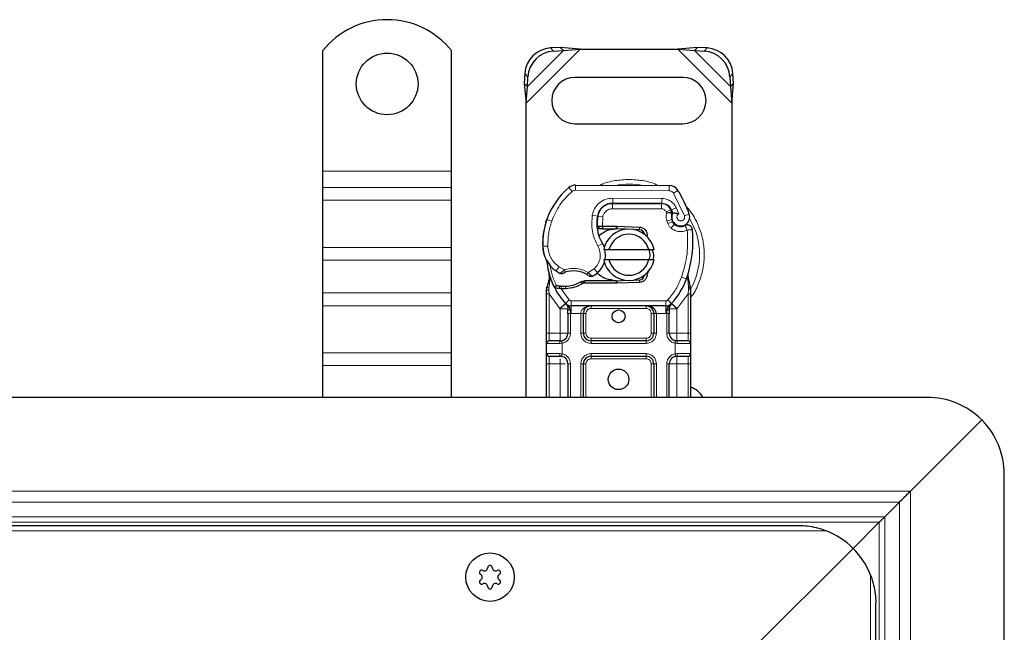
# Model space of a CAD drawing. Units: millimetres. Extents: x 0 to 420, y 0 to 297.
# Drawn here: x 166 to 205, y 163 to 186 of the extents above; entities that cross this region are included whole.
import ezdxf

# ---------------------------------------------------------------- set-up
doc = ezdxf.new("R2010")
doc.units = ezdxf.units.MM

msp = doc.modelspace()

# ---------------------------------------------------------------- linework, layer by layer
at = {"color": 7, "linetype": 'Continuous', "lineweight": 25}
for p, q in [((187.4854, 185.3865), (187.1041, 185.3677)), ((187.6049, 185.2669), (187.4854, 185.3865)), ((188.2549, 185.3192), (187.4854, 185.3865)), ((192.8199, 185.3865), (192.0504, 185.3192)), ((192.8199, 185.3865), (192.7004, 185.2669)), ((193.2012, 185.3677), (192.8199, 185.3865)), ((178.2527, 180.5692), (178.2527, 185.2667)), ((183.2527, 180.5692), (183.2527, 185.2667)), ((187.2237, 185.2482), (187.6049, 185.2669)), ((187.6049, 185.2669), (188.2549, 185.3192)), ((188.2549, 185.3192), (192.0504, 185.3192)), ((192.0504, 185.3192), (192.7004, 185.2669)), ((192.7004, 185.2669), (193.0816, 185.2482)), ((186.1041, 184.3677), (186.0854, 183.9865)), ((186.2049, 183.8669), (186.2237, 184.2482)), ((192.2527, 184.2192), (188.0527, 184.2192)), ((194.0816, 184.2482), (194.1004, 183.8669)), ((194.2199, 183.9865), (194.2012, 184.3677)), ((186.0854, 183.9865), (186.2049, 183.8669)), ((186.0854, 183.9865), (186.1527, 183.217)), ((186.1527, 183.217), (186.2049, 183.8669)), ((194.1004, 183.8669), (194.2199, 183.9865)), ((194.1004, 183.8669), (194.1527, 183.217)), ((194.1527, 183.217), (194.2199, 183.9865)), ((186.1527, 171.7692), (186.1527, 183.217)), ((194.1527, 183.217), (194.1527, 171.7692)), ((188.0527, 182.4192), (192.2527, 182.4192)), ((178.2527, 179.9328), (178.2527, 180.5692)), ((183.2527, 179.9328), (183.2527, 180.5692)), ((188.0792, 180.0289), (191.7242, 180.0103)), ((178.2527, 179.4378), (178.2527, 179.9328)), ((183.2527, 179.4378), (183.2527, 179.9328)), ((178.2527, 177.5994), (178.2527, 179.4378)), ((183.2527, 177.5994), (183.2527, 179.4378)), ((189.3989, 179.3092), (189.5127, 179.3092)), ((189.5127, 179.3092), (191.4199, 179.3092)), ((191.4302, 179.3118), (189.5229, 179.3215)), ((191.7845, 179.0738), (191.8254, 178.9831)), ((186.9286, 178.5996), (186.9711, 178.7142)), ((191.8245, 178.6876), (191.8554, 178.5965)), ((189.037, 178.3292), (188.9213, 178.3292)), ((188.9252, 178.4285), (189.037, 178.3292)), ((189.126, 178.4292), (189.1396, 178.4292)), ((189.1326, 178.3292), (189.1396, 178.3292)), ((189.1396, 178.4292), (189.6527, 178.4292)), ((189.1396, 178.3292), (189.6527, 178.3292)), ((189.6527, 178.4292), (189.6971, 178.4283)), ((190.0513, 178.3141), (189.6931, 178.3284)), ((189.6971, 178.4283), (190.5719, 178.3933)), ((190.5679, 178.2934), (190.3332, 178.3028)), ((178.2527, 177.1044), (178.2527, 177.5994)), ((183.2527, 177.1044), (183.2527, 177.5994)), ((189.1729, 177.5192), (189.3781, 177.5192)), ((189.3781, 177.5192), (190.9273, 177.5192)), ((190.9273, 177.5192), (191.1325, 177.5192)), ((178.2527, 175.8316), (178.2527, 177.1044)), ((183.2527, 175.8316), (183.2527, 177.1044)), ((189.3781, 177.1192), (189.1729, 177.1192)), ((190.9273, 177.1192), (189.3781, 177.1192)), ((191.1325, 177.1192), (190.9273, 177.1192)), ((187.073, 176.321), (187.051, 176.5835)), ((187.0511, 176.5311), (187.0515, 176.3749)), ((187.0549, 176.5688), (187.0513, 176.5825)), ((190.9344, 176.7118), (190.8575, 176.5828)), ((192.4518, 176.3649), (192.4579, 176.5755)), ((192.455, 176.5763), (192.4579, 176.5755)), ((188.4392, 176.3092), (188.2545, 176.256)), ((188.2545, 176.256), (188.3696, 176.2092)), ((188.4392, 176.3092), (188.3696, 176.2092)), ((189.6527, 176.2092), (188.3696, 176.2092)), ((189.6527, 176.3092), (188.4392, 176.3092)), ((189.6971, 176.2101), (189.6527, 176.2092)), ((189.6931, 176.31), (190.0513, 176.3244)), ((190.5719, 176.2451), (189.6971, 176.2101)), ((190.3332, 176.3356), (190.5679, 176.345)), ((192.5368, 176.1103), (192.4724, 176.4168)), ((178.2527, 175.3366), (178.2527, 175.8316)), ((183.2527, 175.3366), (183.2527, 175.8316)), ((186.9527, 175.9535), (186.9663, 176.057)), ((186.9527, 175.7961), (186.9527, 175.9535)), ((186.9527, 174.2692), (186.9527, 175.7961)), ((187.2669, 176.0305), (187.3218, 176.109)), ((187.5139, 175.9971), (187.4517, 175.9998)), ((187.5168, 176.0971), (187.4566, 176.0994)), ((187.6908, 175.997), (187.5139, 175.9971)), ((192.5484, 176.0515), (192.5368, 176.1103)), ((192.5479, 176.0483), (192.5379, 176.1054)), ((192.5527, 175.9892), (192.5484, 176.0515)), ((192.5527, 175.9892), (192.5527, 175.7961)), ((192.5527, 175.7961), (192.5527, 174.2692)), ((187.7015, 175.4138), (187.6967, 175.4187)), ((191.8087, 175.4187), (191.8038, 175.4138)), ((178.2527, 173.4981), (178.2527, 175.3366)), ((183.2527, 173.4981), (183.2527, 175.3366)), ((187.7829, 175.0298), (187.7829, 174.2692)), ((191.5949, 175.3292), (187.9104, 175.3292)), ((188.3829, 174.2692), (188.3829, 175.0292)), ((191.1224, 175.0292), (191.1224, 174.2692)), ((191.7224, 174.2692), (191.7224, 175.0298)), ((186.9527, 173.4692), (186.9527, 173.8692)), ((187.4829, 173.9692), (187.5352, 173.9738)), ((190.8224, 173.9692), (188.6829, 173.9692)), ((192.0224, 173.9692), (191.9404, 173.9855)), ((192.0224, 173.9692), (191.9701, 173.9738)), ((192.5527, 173.8692), (192.5527, 173.4692)), ((178.2527, 173.0032), (178.2527, 173.4981)), ((183.2527, 173.0032), (183.2527, 173.4981)), ((187.4829, 173.3692), (187.5352, 173.3646)), ((188.6829, 173.3692), (190.8224, 173.3692)), ((192.0224, 173.3692), (191.9701, 173.3646)), ((178.2527, 171.7692), (178.2527, 173.0032)), ((183.2527, 171.7692), (183.2527, 173.0032)), ((186.9527, 171.7692), (186.9527, 173.0692)), ((187.7829, 173.0692), (187.7829, 171.7692)), ((188.3829, 171.7692), (188.3829, 173.0692)), ((191.1224, 173.0692), (191.1224, 171.7692)), ((191.7224, 171.7692), (191.7224, 173.0692)), ((192.5527, 173.0692), (192.5527, 171.7692)), ((201.7527, 171.7692), (144.7527, 171.7692)), ((201.1012, 168.1177), (203.874, 170.8905)), ((204.7527, 120.7692), (204.7527, 168.7692)), ((200.1005, 167.1171), (200.6769, 167.6935)), ((196.7527, 166.7692), (92.7527, 166.7692)), ((198.874, 165.8905), (199.8884, 166.9049)), ((198.874, 165.8905), (194.9527, 161.9692)), ((199.7527, 125.7692), (199.7527, 163.7692))]:
    msp.add_line(p, q, dxfattribs=at)
at = {"color": 8, "linetype": 'Continuous', "lineweight": 18}
for p, q in [((187.1041, 185.3677), (187.2237, 185.2482)), ((193.0816, 185.2482), (193.2012, 185.3677)), ((186.1527, 183.217), (188.2549, 185.3192)), ((186.2049, 183.8669), (187.6049, 185.2669)), ((192.0504, 185.3192), (194.1527, 183.217)), ((192.7004, 185.2669), (194.1004, 183.8669)), ((186.2237, 184.2482), (186.1041, 184.3677)), ((194.2012, 184.3677), (194.0816, 184.2482)), ((178.2527, 180.5692), (183.2527, 180.5692)), ((188.0792, 180.0289), (188.0782, 179.8289)), ((191.7232, 179.8103), (191.7242, 180.0103)), ((183.2527, 179.9328), (178.2527, 179.9328)), ((187.9493, 179.7827), (187.8214, 179.9364)), ((191.7232, 179.8103), (188.0782, 179.8289)), ((192.0625, 179.8205), (191.8924, 179.7154)), ((192.3123, 178.8379), (191.8924, 179.7154)), ((178.2527, 179.4378), (183.2527, 179.4378)), ((189.5127, 179.3092), (189.5127, 179.1092)), ((189.5229, 179.3215), (189.5239, 179.5215)), ((191.4312, 179.5118), (189.5239, 179.5215)), ((191.4199, 179.1092), (191.4199, 179.3092)), ((191.4312, 179.5118), (191.4302, 179.3118)), ((188.7313, 178.8563), (188.9284, 178.8226)), ((189.1378, 178.7913), (188.9405, 178.824)), ((189.0619, 179.1092), (189.0745, 179.1092)), ((191.4199, 179.1092), (189.5127, 179.1092)), ((191.7845, 179.0738), (191.6022, 178.9915)), ((191.6022, 178.9915), (191.6216, 178.9486)), ((191.9912, 179.1511), (191.8095, 179.0674)), ((192.0915, 178.9153), (191.9912, 179.1511)), ((192.3123, 178.8379), (192.5009, 178.9045)), ((186.9286, 178.5996), (186.933, 178.5983)), ((187.1517, 178.6245), (186.9625, 178.6892)), ((188.9057, 178.5292), (188.9196, 178.5292)), ((189.1378, 178.7913), (189.126, 178.4292)), ((191.8245, 178.6876), (191.6351, 178.6234)), ((191.6351, 178.6234), (191.666, 178.5323)), ((191.8554, 178.5965), (191.666, 178.5323)), ((191.7952, 178.3481), (191.92, 178.5044)), ((189.126, 178.4292), (189.1326, 178.3292)), ((189.1396, 178.4292), (189.1396, 178.3292)), ((189.6527, 178.3292), (189.6527, 178.4292)), ((189.6971, 178.4283), (189.6931, 178.3284)), ((190.5679, 178.2934), (190.5719, 178.3933)), ((188.9479, 177.651), (189.121, 177.7513)), ((178.2527, 177.5994), (183.2527, 177.5994)), ((186.8023, 177.6442), (186.8004, 177.6441)), ((186.8021, 177.6503), (187.0021, 177.6549)), ((178.2527, 177.1044), (183.2527, 177.1044)), ((187.325, 176.687), (187.4378, 176.8521)), ((187.4378, 176.8521), (187.6484, 176.7306)), ((188.5727, 176.6327), (188.8002, 176.771)), ((188.8002, 176.771), (188.9311, 176.6197)), ((187.073, 176.321), (187.0363, 176.0184)), ((189.6527, 176.2092), (189.6527, 176.3092)), ((189.6931, 176.31), (189.6971, 176.2101)), ((190.5719, 176.2451), (190.5679, 176.345)), ((192.204, 176.4526), (192.3925, 176.3859)), ((192.3925, 176.3859), (192.4518, 176.3649)), ((192.473, 176.0697), (192.4518, 176.3649)), ((183.2527, 175.8316), (178.2527, 175.8316)), ((187.0361, 175.9451), (187.0363, 176.0184)), ((187.0527, 175.7961), (187.0361, 175.9451)), ((187.4683, 175.2236), (187.0527, 175.7961)), ((187.0527, 174.2692), (187.0527, 175.7961)), ((187.4517, 175.9998), (187.4566, 176.0994)), ((187.5139, 175.9971), (187.5168, 176.0971)), ((187.5139, 175.9971), (187.8367, 175.5616)), ((187.688, 176.097), (187.6908, 175.997)), ((192.4527, 175.7961), (192.0371, 175.2236)), ((192.4729, 175.9792), (192.4527, 175.7961)), ((192.4527, 175.7961), (192.4527, 174.2692)), ((192.4729, 175.9792), (192.4753, 176.0256)), ((192.473, 176.0697), (192.4753, 176.0256)), ((187.6893, 175.4264), (187.4683, 175.2236)), ((187.6893, 175.4264), (187.8367, 175.5616)), ((191.5949, 175.5292), (187.9104, 175.5292)), ((187.9104, 175.5292), (187.9104, 175.3292)), ((191.5949, 175.3292), (191.5949, 175.5292)), ((191.6686, 175.5616), (191.816, 175.4264)), ((192.0371, 175.2236), (191.816, 175.4264)), ((178.2527, 175.3366), (183.2527, 175.3366)), ((187.4829, 175.2082), (187.4683, 175.2236)), ((187.4829, 174.2692), (187.4829, 175.2082)), ((187.9104, 175.0292), (187.8829, 175.0298)), ((187.8829, 175.0298), (187.8829, 174.2692)), ((187.9104, 175.0292), (187.9104, 175.3292)), ((188.2829, 175.0292), (187.9104, 175.0292)), ((188.2829, 174.2692), (188.2829, 175.0292)), ((188.4829, 175.0292), (188.3829, 175.0292)), ((188.4829, 175.0292), (188.4829, 174.2692)), ((188.6829, 175.3292), (188.6829, 175.2292)), ((190.8224, 175.2292), (188.6829, 175.2292)), ((190.8224, 175.2292), (190.8224, 175.3292)), ((191.1224, 175.0292), (191.0224, 175.0292)), ((191.0224, 174.2692), (191.0224, 175.0292)), ((191.5949, 175.0292), (191.2224, 175.0292)), ((191.2224, 175.0292), (191.2224, 174.2692)), ((191.5949, 175.3292), (191.5949, 175.0292)), ((191.6224, 175.0298), (191.5949, 175.0292)), ((191.6224, 174.2692), (191.6224, 175.0298)), ((192.0371, 175.2236), (192.0224, 175.2082)), ((192.0224, 175.2082), (192.0224, 174.2692)), ((186.9527, 174.2692), (187.0527, 174.2692)), ((187.0527, 173.9692), (187.0527, 174.2692)), ((187.0527, 174.2692), (187.4829, 174.2692)), ((187.8829, 174.2692), (187.7829, 174.2692)), ((188.2829, 174.2692), (188.3829, 174.2692)), ((188.3829, 174.2692), (188.4829, 174.2692)), ((191.0224, 174.2692), (191.1224, 174.2692)), ((191.2224, 174.2692), (191.1224, 174.2692)), ((191.6224, 174.2692), (191.7224, 174.2692)), ((192.0224, 174.2692), (192.4527, 174.2692)), ((192.4527, 174.2692), (192.4527, 173.9692)), ((192.5527, 174.2692), (192.4527, 174.2692)), ((187.469, 173.8692), (186.9527, 173.8692)), ((187.5527, 173.8753), (187.469, 173.8692)), ((187.5527, 173.8753), (187.5527, 173.4631)), ((188.6829, 174.0692), (188.6829, 173.9692)), ((188.6829, 174.0692), (190.8224, 174.0692)), ((188.6829, 173.8692), (188.6829, 173.9692)), ((190.8224, 173.8692), (188.6829, 173.8692)), ((190.8224, 173.9692), (190.8224, 174.0692)), ((190.8224, 173.8692), (190.8224, 173.9692)), ((191.9527, 173.4631), (191.9527, 173.8753)), ((192.0364, 173.8692), (191.9527, 173.8753)), ((192.5527, 173.8692), (192.0364, 173.8692)), ((178.2527, 173.4981), (183.2527, 173.4981)), ((186.9527, 173.4692), (187.469, 173.4692)), ((187.469, 173.4692), (187.5527, 173.4631)), ((188.6829, 173.4692), (190.8224, 173.4692)), ((188.6829, 173.4692), (188.6829, 173.3692)), ((190.8224, 173.4692), (190.8224, 173.3692)), ((191.9527, 173.4631), (192.0364, 173.4692)), ((192.0364, 173.4692), (192.5527, 173.4692)), ((187.0527, 173.0692), (187.0527, 173.3692)), ((188.6829, 173.3692), (188.6829, 173.2692)), ((190.8224, 173.2692), (188.6829, 173.2692)), ((190.8224, 173.2692), (190.8224, 173.3692)), ((192.4527, 173.3692), (192.4527, 173.0692)), ((178.2527, 173.0032), (183.2527, 173.0032)), ((186.9527, 173.0692), (187.0527, 173.0692)), ((187.4829, 173.0692), (187.0527, 173.0692)), ((187.0527, 171.7692), (187.0527, 173.0692)), ((187.4829, 171.7692), (187.4829, 173.0692)), ((187.8829, 173.0692), (187.7829, 173.0692)), ((187.8829, 173.0692), (187.8829, 171.7692)), ((188.2829, 171.7692), (188.2829, 173.0692)), ((188.3829, 173.0692), (188.2829, 173.0692)), ((188.4829, 173.0692), (188.3829, 173.0692)), ((188.4829, 173.0692), (188.4829, 171.7692)), ((191.1224, 173.0692), (191.0224, 173.0692)), ((191.0224, 171.7692), (191.0224, 173.0692)), ((191.2224, 173.0692), (191.1224, 173.0692)), ((191.2224, 173.0692), (191.2224, 171.7692)), ((191.6224, 171.7692), (191.6224, 173.0692)), ((191.6224, 173.0692), (191.7224, 173.0692)), ((192.4527, 173.0692), (192.0224, 173.0692)), ((192.0224, 173.0692), (192.0224, 171.7692)), ((192.5527, 173.0692), (192.4527, 173.0692)), ((192.4527, 173.0692), (192.4527, 171.7692)), ((201.1012, 168.1177), (144.7527, 168.1177)), ((201.1012, 121.4207), (201.1012, 168.1177)), ((200.6769, 167.6935), (144.7527, 167.6935)), ((200.6769, 121.8449), (200.6769, 167.6935)), ((144.7527, 167.1171), (200.1005, 167.1171)), ((200.1005, 167.1171), (200.1005, 122.4213)), ((197.8297, 166.5692), (91.6756, 166.5692)), ((199.8884, 166.9049), (144.7527, 166.9049)), ((199.8884, 122.6335), (199.8884, 166.9049)), ((199.5527, 124.6922), (199.5527, 164.8462))]:
    msp.add_line(p, q, dxfattribs=at)
at = {"color": 7, "linetype": 'Continuous', "lineweight": 25, "flags": 128}
msp.add_lwpolyline([(189.121, 177.7513), (189.1869, 177.6107), (189.1919, 177.5966)], dxfattribs=at)
at = {"color": 7, "linetype": 'Continuous', "lineweight": 25}
for centre, radius in [((180.7527, 183.9692), 1.2), ((189.7527, 174.9192), 0.25), ((189.7527, 172.4692), 0.4), ((184.7527, 164.7692), 0.943)]:
    msp.add_circle(centre, radius, dxfattribs=at)
for centre, radius, start, end in [((180.7527, 183.2692), 3.2, 38.62483, 141.37517), ((187.1727, 184.2992), 1.0708, 93.67115, 176.32885), ((193.1326, 184.2992), 1.0708, 3.67115, 86.32885), ((187.2922, 184.1796), 1.0708, 93.67115, 176.32885), ((193.0131, 184.1796), 1.0708, 3.67115, 86.32885), ((188.0527, 183.3192), 0.9, 90, 270), ((192.2527, 183.3192), 0.9, 270, 90), ((188.0772, 179.6289), 0.4, 89.70712, 129.75692), ((191.7222, 179.6103), 0.4, 31.70017, 89.70712), ((189.6121, 177.7839), 2.8, 129.75692, 161.13599), ((188.0127, 177.3192), 4.76, 19.45418, 31.70017), ((189.5198, 178.7215), 0.6, 89.70712, 170.30154), ((189.5127, 178.7292), 0.58, 90, 170.59443), ((191.4199, 178.9092), 0.4, 24.29106, 90), ((191.428, 178.8918), 0.42, 24.72318, 89.70712), ((190.5056, 178.5531), 1.6, 170.30154, 210.07429), ((190.4992, 178.5658), 1.58, 170.59443, 184.98453), ((192.1827, 178.809), 0.3782, 160.06862, 198.73021), ((188.0127, 177.3192), 4.18, 22.97536, 24.72318), ((192.1709, 178.788), 0.35, 152.27353, 19.45418), ((189.7993, 177.7284), 3, 163.11626, 181.60861), ((189.8013, 177.7192), 3, 161.13599, 181.31573), ((192.0448, 178.6607), 0.2, 198.73021, 231.39879), ((192.1633, 178.8092), 0.39, 231.39879, 296.05174), ((190.1527, 177.3192), 1, 11.53696, 168.46304), ((190.1527, 177.3192), 0.8, 14.47751, 165.52249), ((189.6527, 177.3192), 1.01, 87.70756, 90), ((190.5599, 178.0935), 0.2, 6.04677, 87.70756), ((188.2442, 177.8525), 4.4, 340.529, 5.82991), ((188, 177.6778), 1.2, 181.60861, 205.79023), ((188.0018, 177.6779), 1.2, 181.31573, 235.66627), ((188.3421, 177.3003), 0.9, 348.31302, 14.38268), ((189.7527, 177.3192), 2.8, 187.17278, 195.23312), ((188.3421, 177.3003), 0.9, 310.87655, 341.97249), ((190.1527, 177.3192), 1, 191.53696, 348.46304), ((190.1527, 177.3192), 0.8, 194.47751, 345.52249), ((189.7527, 177.3192), 2.8, 195.23312, 207.40461), ((188.3402, 178.1733), 1.8, 235.66627, 241.38696), ((188.0043, 175.6792), 1.01, 59.19719, 108.69975), ((188.2767, 177.3759), 1, 295.97607, 310.87655), ((190.5599, 176.5449), 0.2, 272.29244, 353.95323), ((187.6541, 177.3065), 1.21, 271.60861, 299.75321), ((189.6527, 177.3192), 1.01, 270, 272.29244), ((189.7527, 177.3192), 2.8, 317.46815, 340.529), ((189.7527, 177.3192), 2.8, 207.40461, 222.53185), ((187.6035, 179.1058), 3.01, 268.34868, 271.60861), ((187.9104, 175.6292), 0.3, 222.53185, 270), ((191.5949, 175.6292), 0.3, 270, 317.46815), ((190.8224, 175.0292), 0.3, 21.28082, 53.8546), ((187.4829, 174.2692), 0.3, 280.04173, 360), ((188.6829, 174.2692), 0.3, 180, 270), ((190.8224, 174.2692), 0.3, 270, 360), ((192.0224, 174.2692), 0.3, 180, 259.95827), ((187.0527, 173.8692), 0.1, 90, 180), ((192.4527, 173.8692), 0.1, 0, 90), ((187.0527, 173.4692), 0.1, 180, 270), ((192.4527, 173.4692), 0.1, 270, 0), ((187.4829, 173.0692), 0.3, 360, 79.95827), ((188.6829, 173.0692), 0.3, 90, 180), ((190.8224, 173.0692), 0.3, 0, 90), ((192.0224, 173.0692), 0.3, 100.04173, 180), ((192.2527, 171.3192), 0.9, 30, 70.52878), ((201.7527, 168.7692), 3, 45, 90), ((201.7527, 168.7692), 3, 0, 45), ((196.7527, 163.7692), 3, 45, 68.96053), ((196.7527, 163.7692), 3, 21.03947, 45), ((184.4331, 164.9537), 0.088, 62.19338, 237.80662), ((184.5348, 165.1466), 0.13, 242.19338, 357.80662), ((184.7527, 165.1382), 0.088, 2.19338, 177.80662), ((184.9705, 165.1466), 0.13, 182.19338, 297.80662), ((185.0722, 164.9537), 0.088, 302.19338, 117.80662), ((184.4331, 164.5847), 0.088, 122.19338, 297.80662), ((184.3169, 164.7692), 0.13, 302.19338, 57.80662), ((185.0722, 164.5847), 0.088, 242.19338, 57.80662), ((185.1884, 164.7692), 0.13, 122.19338, 237.80662), ((184.5348, 164.3919), 0.13, 2.19338, 117.80662), ((184.7527, 164.4002), 0.088, 182.19338, 357.80662), ((184.9705, 164.3919), 0.13, 62.19338, 177.80662)]:
    msp.add_arc(centre, radius, start, end, dxfattribs=at)
at = {"color": 8, "linetype": 'Continuous', "lineweight": 18}
for centre, radius, start, end in [((190.1527, 177.3192), 2.7514, 78.51741, 100.89683), ((188.0772, 179.6289), 0.2, 89.70712, 129.75692), ((190.1527, 177.3192), 2.7514, 329.7817, 30.80815)]:
    msp.add_arc(centre, radius, start, end, dxfattribs=at)
for points, knots in [([(190.1527, 180.252), (189.9747, 180.2406), (189.6082, 180.2171), (189.2264, 180.1271), (189.0447, 180.0315), (189.0306, 180.024)], [0, 0, 0, 0, 0.46527962, 0.95842931, 1, 1, 1, 1]), ([(191.3002, 180.0109), (191.2776, 180.0228), (191.0878, 180.1236), (190.6973, 180.2176), (190.3307, 180.2408), (190.1527, 180.252)], [0, 0, 0, 0, 0.064844, 0.5460187, 1, 1, 1, 1]), ([(191.8924, 179.7154), (191.8825, 179.7291), (191.8627, 179.7566), (191.8209, 179.7863), (191.7739, 179.8065), (191.7401, 179.809), (191.7232, 179.8103)], [0, 0, 0, 0, 0.2498654, 0.4999913, 0.7498656, 1, 1, 1, 1]), ([(188.7313, 178.8563), (188.7555, 178.9443), (188.8055, 179.1262), (188.9954, 179.3465), (189.2453, 179.4953), (189.433, 179.513), (189.5239, 179.5215)], [0, 0, 0, 0, 0.2421088, 0.5, 0.7578912, 1, 1, 1, 1]), ([(191.4312, 179.5118), (191.4886, 179.5068), (191.6058, 179.4968), (191.7679, 179.4195), (191.9053, 179.3039), (191.963, 179.2013), (191.9912, 179.1511)], [0, 0, 0, 0, 0.244907, 0.5, 0.755093, 1, 1, 1, 1]), ([(192.5527, 175.647), (192.5712, 175.6693), (192.7159, 175.8432), (192.8889, 176.2295), (193.053, 176.7708), (193.1014, 177.3194), (193.0522, 177.8669), (192.8926, 178.4116), (192.6529, 178.8976), (192.424, 179.1587), (192.3255, 179.2711)], [0, 0, 0, 0, 0.0221102, 0.1728421, 0.3175575, 0.4540944, 0.5906314, 0.7353468, 0.8860786, 1, 1, 1, 1]), ([(189.5127, 179.1092), (189.4695, 179.1049), (189.3804, 179.0961), (189.262, 179.0248), (189.1723, 178.9197), (189.1491, 178.8332), (189.1378, 178.7913)], [0, 0, 0, 0, 0.2421088, 0.5, 0.7578912, 1, 1, 1, 1]), ([(191.6216, 178.9486), (191.6473, 178.9533), (191.6991, 178.9629), (191.7565, 178.9724), (191.7916, 178.9781), (191.8181, 178.9822), (191.8225, 178.9827), (191.8254, 178.9831)], [0, 0, 0, 0, 0.2460468, 0.4943945, 0.6304944, 0.7601424, 1, 1, 1, 1]), ([(191.8271, 178.938), (191.8244, 178.9382), (191.8202, 178.9385), (191.7942, 178.9411), (191.7586, 178.9441), (191.7002, 178.9474), (191.6477, 178.9482), (191.6216, 178.9486)], [0, 0, 0, 0, 0.23349689, 0.36478249, 0.50581107, 0.75384743, 1, 1, 1, 1]), ([(192.0915, 178.9153), (192.0803, 178.907), (192.0579, 178.8906), (192.0345, 178.8546), (192.0206, 178.8135), (192.02, 178.7704), (192.0304, 178.7299), (192.0515, 178.6941), (192.0819, 178.6643), (192.1206, 178.6446), (192.1632, 178.6358), (192.2055, 178.6402), (192.2444, 178.6549), (192.2777, 178.6801), (192.3043, 178.7141), (192.319, 178.755), (192.3232, 178.7977), (192.3159, 178.8245), (192.3123, 178.8379)], [0, 0, 0, 0, 0.0615029, 0.1230828, 0.1879669, 0.2530095, 0.3126411, 0.3724309, 0.4361362, 0.4999968, 0.5637021, 0.6275628, 0.6871943, 0.746984, 0.8118682, 0.876911, 0.9384171, 1, 1, 1, 1]), ([(192.4224, 178.2792), (192.3717, 178.2592), (192.268, 178.2184), (192.098, 178.2156), (191.9328, 178.2553), (191.8404, 178.3176), (191.7952, 178.3481)], [0, 0, 0, 0, 0.2449594, 0.5, 0.7550406, 1, 1, 1, 1]), ([(187.0021, 177.6549), (187.0091, 177.5771), (187.0234, 177.4192), (187.1155, 177.1968), (187.2518, 176.9985), (187.3764, 176.9004), (187.4378, 176.8521)], [0, 0, 0, 0, 0.2464518, 0.5, 0.7535482, 1, 1, 1, 1]), ([(188.8002, 176.771), (188.8544, 176.8279), (188.966, 176.9454), (189.0457, 177.1822), (189.0477, 177.432), (188.9805, 177.5795), (188.9479, 177.651)], [0, 0, 0, 0, 0.2423854, 0.5, 0.7576146, 1, 1, 1, 1]), ([(187.4782, 176.5932), (187.479, 176.5938), (187.4805, 176.5951), (187.4924, 176.6052), (187.5108, 176.6207), (187.5408, 176.6456), (187.5868, 176.6829), (187.6272, 176.7142), (187.6484, 176.7306)], [0, 0, 0, 0, 0.1320008, 0.264701, 0.398934, 0.5354082, 0.7568201, 1, 1, 1, 1]), ([(187.6484, 176.7306), (187.7248, 176.7514), (187.8794, 176.7933), (188.1221, 176.7907), (188.36, 176.7424), (188.5023, 176.6689), (188.5727, 176.6327)], [0, 0, 0, 0, 0.2470613, 0.5, 0.7529387, 1, 1, 1, 1]), ([(188.5727, 176.6327), (188.5905, 176.6133), (188.6252, 176.5755), (188.6641, 176.533), (188.6887, 176.5058), (188.7033, 176.4896), (188.7129, 176.4789), (188.7141, 176.4776), (188.7147, 176.4769)], [0, 0, 0, 0, 0.2437407, 0.4762167, 0.6068078, 0.7373897, 0.8683102, 1, 1, 1, 1]), ([(187.073, 176.321), (187.0688, 176.3253), (187.0605, 176.3339), (187.053, 176.3479), (187.0493, 176.3618), (187.0508, 176.3705), (187.0515, 176.3749)], [0, 0, 0, 0, 0.250016, 0.5, 0.749984, 1, 1, 1, 1]), ([(192.4518, 176.3649), (192.4567, 176.369), (192.4667, 176.3772), (192.4746, 176.3908), (192.4775, 176.4044), (192.4741, 176.4127), (192.4724, 176.4168)], [0, 0, 0, 0, 0.2498755, 0.5, 0.7501245, 1, 1, 1, 1]), ([(186.9527, 175.9535), (186.9542, 175.9524), (186.9573, 175.9502), (186.9788, 175.9475), (187.0061, 175.9458), (187.0261, 175.9453), (187.0361, 175.9451)], [0, 0, 0, 0, 0.2798472, 0.5592831, 0.7796045, 1, 1, 1, 1]), ([(186.9663, 176.057), (186.9668, 176.0546), (186.9678, 176.0498), (186.9828, 176.0397), (187.006, 176.0288), (187.0262, 176.0219), (187.0363, 176.0184)], [0, 0, 0, 0, 0.2500914, 0.5, 0.7499086, 1, 1, 1, 1]), ([(192.4729, 175.9792), (192.4851, 175.9796), (192.5095, 175.9804), (192.535, 175.9831), (192.5499, 175.9861), (192.5518, 175.9881), (192.5527, 175.9892)], [0, 0, 0, 0, 0.2798496, 0.5593252, 0.7796283, 1, 1, 1, 1]), ([(192.473, 176.0697), (192.4845, 176.0737), (192.5075, 176.0817), (192.5289, 176.0936), (192.539, 176.1036), (192.5375, 176.108), (192.5368, 176.1103)], [0, 0, 0, 0, 0.2798493, 0.5592883, 0.7796067, 1, 1, 1, 1]), ([(192.4753, 176.0256), (192.4872, 176.0278), (192.5111, 176.0324), (192.535, 176.0399), (192.5478, 176.0465), (192.5482, 176.0498), (192.5484, 176.0515)], [0, 0, 0, 0, 0.2798496, 0.5593103, 0.7796195, 1, 1, 1, 1]), ([(187.88, 175.1638), (187.8672, 175.1646), (187.8416, 175.1663), (187.8095, 175.1765), (187.7874, 175.1911), (187.7844, 175.2025), (187.7829, 175.2082)], [0, 0, 0, 0, 0.2501632, 0.5, 0.7498368, 1, 1, 1, 1]), ([(187.88, 175.1638), (187.8806, 175.1433), (187.8818, 175.1005), (187.8825, 175.054), (187.8829, 175.0298)], [0, 0, 0, 0, 0.47968637, 1, 1, 1, 1]), ([(188.6829, 175.3292), (188.6334, 175.3253), (188.5353, 175.3176), (188.421, 175.2629), (188.3484, 175.1975), (188.3107, 175.1439), (188.2873, 175.0873), (188.2843, 175.0481), (188.2829, 175.0292)], [0, 0, 0, 0, 0.2911297, 0.5774608, 0.705708, 0.8159107, 0.9111114, 1, 1, 1, 1]), ([(188.6829, 175.2292), (188.6578, 175.2265), (188.6189, 175.2224), (188.5723, 175.1975), (188.5405, 175.1717), (188.5147, 175.1398), (188.4898, 175.0932), (188.4856, 175.0544), (188.4829, 175.0292)], [0, 0, 0, 0, 0.239443, 0.3695502, 0.4999998, 0.6301073, 0.760557, 1, 1, 1, 1]), ([(191.0224, 175.0292), (191.0197, 175.0544), (191.0156, 175.0932), (190.9907, 175.1398), (190.9648, 175.1716), (190.933, 175.1975), (190.8864, 175.2224), (190.8476, 175.2265), (190.8224, 175.2292)], [0, 0, 0, 0, 0.239443, 0.3695502, 0.4999998, 0.6301073, 0.760557, 1, 1, 1, 1]), ([(191.6253, 175.1638), (191.6247, 175.1433), (191.6236, 175.1005), (191.6228, 175.054), (191.6224, 175.0298)], [0, 0, 0, 0, 0.4796864, 1, 1, 1, 1]), ([(191.6253, 175.1638), (191.6317, 175.164), (191.6444, 175.1646), (191.6684, 175.1686), (191.6948, 175.177), (191.7129, 175.1889), (191.7212, 175.1997), (191.722, 175.2054), (191.7224, 175.2082)], [0, 0, 0, 0, 0.1252292, 0.2500089, 0.5, 0.7499911, 0.8747708, 1, 1, 1, 1]), ([(187.8829, 174.2692), (187.8785, 174.2241), (187.8693, 174.131), (187.7954, 174.0072), (187.6863, 173.9128), (187.5963, 173.8876), (187.5527, 173.8753)], [0, 0, 0, 0, 0.2422355, 0.5, 0.7577645, 1, 1, 1, 1]), ([(188.6829, 173.8692), (188.6326, 173.8746), (188.555, 173.8829), (188.4617, 173.9327), (188.3981, 173.9844), (188.3464, 174.048), (188.2966, 174.1412), (188.2883, 174.2189), (188.2829, 174.2692)], [0, 0, 0, 0, 0.2394429, 0.3696359, 0.4999999, 0.6301929, 0.7605571, 1, 1, 1, 1]), ([(188.4829, 174.2692), (188.4856, 174.2441), (188.4897, 174.2052), (188.5146, 174.1586), (188.5405, 174.1268), (188.5723, 174.101), (188.6189, 174.076), (188.6578, 174.0719), (188.6829, 174.0692)], [0, 0, 0, 0, 0.23944295, 0.36955024, 0.49999985, 0.63010729, 0.76055705, 1, 1, 1, 1]), ([(191.2224, 174.2692), (191.217, 174.2189), (191.2087, 174.1413), (191.1589, 174.048), (191.1073, 173.9844), (191.0436, 173.9327), (190.9504, 173.8829), (190.8727, 173.8746), (190.8224, 173.8692)], [0, 0, 0, 0, 0.2394429, 0.3696359, 0.4999999, 0.6301929, 0.7605571, 1, 1, 1, 1]), ([(190.8224, 174.0692), (190.8476, 174.0719), (190.8864, 174.076), (190.933, 174.1009), (190.9648, 174.1268), (190.9907, 174.1586), (191.0156, 174.2052), (191.0197, 174.2441), (191.0224, 174.2692)], [0, 0, 0, 0, 0.239443, 0.3695502, 0.4999998, 0.6301073, 0.760557, 1, 1, 1, 1]), ([(191.9527, 173.8753), (191.909, 173.8876), (191.819, 173.9128), (191.7099, 174.0072), (191.636, 174.131), (191.6269, 174.2241), (191.6224, 174.2692)], [0, 0, 0, 0, 0.2422355, 0.5, 0.7577645, 1, 1, 1, 1]), ([(187.5527, 173.4631), (187.5963, 173.4508), (187.6863, 173.4256), (187.7954, 173.3312), (187.8693, 173.2074), (187.8785, 173.1143), (187.8829, 173.0692)], [0, 0, 0, 0, 0.2422355, 0.5, 0.7577645, 1, 1, 1, 1]), ([(188.2829, 173.0692), (188.2883, 173.1195), (188.2966, 173.1972), (188.3464, 173.2904), (188.3981, 173.354), (188.4617, 173.4057), (188.5549, 173.4555), (188.6326, 173.4638), (188.6829, 173.4692)], [0, 0, 0, 0, 0.2394429, 0.3696359, 0.4999999, 0.6301929, 0.7605571, 1, 1, 1, 1]), ([(190.8224, 173.4692), (190.8727, 173.4638), (190.9504, 173.4555), (191.0436, 173.4057), (191.1072, 173.3541), (191.1589, 173.2904), (191.2087, 173.1972), (191.217, 173.1195), (191.2224, 173.0692)], [0, 0, 0, 0, 0.2394429, 0.3696359, 0.4999999, 0.6301929, 0.7605571, 1, 1, 1, 1]), ([(191.6224, 173.0692), (191.6269, 173.1143), (191.636, 173.2074), (191.7099, 173.3312), (191.819, 173.4256), (191.909, 173.4508), (191.9527, 173.4631)], [0, 0, 0, 0, 0.2422355, 0.5, 0.7577645, 1, 1, 1, 1]), ([(187.4829, 173.2644), (187.4829, 173.2387), (187.4829, 173.1819), (187.4829, 173.1091), (187.4829, 173.0692)], [0, 0, 0, 0, 0.4522415, 1, 1, 1, 1]), ([(188.6829, 173.2692), (188.6578, 173.2665), (188.6189, 173.2624), (188.5723, 173.2375), (188.5405, 173.2117), (188.5147, 173.1798), (188.4898, 173.1332), (188.4856, 173.0944), (188.4829, 173.0692)], [0, 0, 0, 0, 0.239443, 0.3695502, 0.4999998, 0.6301073, 0.760557, 1, 1, 1, 1]), ([(191.0224, 173.0692), (191.0197, 173.0944), (191.0156, 173.1332), (190.9907, 173.1798), (190.9648, 173.2116), (190.933, 173.2375), (190.8864, 173.2624), (190.8476, 173.2665), (190.8224, 173.2692)], [0, 0, 0, 0, 0.239443, 0.3695502, 0.4999998, 0.6301073, 0.760557, 1, 1, 1, 1]), ([(187.4829, 173.0692), (187.5228, 173.0692), (187.5956, 173.0692), (187.6525, 173.0692), (187.6782, 173.0692)], [0, 0, 0, 0, 0.5473852, 1, 1, 1, 1])]:
    msp.add_open_spline(points, degree=3, knots=knots, dxfattribs=at)
for points in [[(187.1517, 178.6245), (187.2448, 178.845), (187.4308, 179.286), (187.7765, 179.6171), (187.9493, 179.7827)], [(188.9479, 177.651), (188.859, 177.8424), (188.6811, 178.2252), (188.7146, 178.6459), (188.7313, 178.8563)], [(191.6022, 178.9915), (191.5929, 179.0083), (191.5742, 179.0418), (191.5297, 179.0793), (191.4773, 179.1045), (191.439, 179.1076), (191.4199, 179.1092)], [(191.6351, 178.6234), (191.6212, 178.6771), (191.5933, 178.7845), (191.6121, 178.8939), (191.6216, 178.9486)], [(187.1517, 178.6245), (187.1054, 178.4662), (187.0127, 178.1496), (187.0056, 177.8198), (187.0021, 177.6549)], [(191.7952, 178.3481), (191.7671, 178.3742), (191.7108, 178.4263), (191.6809, 178.4969), (191.666, 178.5323)], [(192.4224, 178.2792), (192.4109, 178.3027), (192.3879, 178.3498), (192.3589, 178.4092), (192.3386, 178.4507), (192.3359, 178.4561), (192.3346, 178.4588)], [(192.204, 176.4526), (192.291, 176.7509), (192.4651, 177.3477), (192.4366, 177.9687), (192.4224, 178.2792)], [(192.6214, 178.2995), (192.6184, 178.2992), (192.6124, 178.2986), (192.5664, 178.2939), (192.5007, 178.2871), (192.4485, 178.2818), (192.4224, 178.2792)], [(187.3399, 176.1074), (187.2769, 176.2475), (187.1509, 176.5277), (187.0995, 176.8306), (187.0738, 176.9821)], [(187.6484, 176.7306), (187.6526, 176.7182), (187.661, 176.6934), (187.6716, 176.6621), (187.679, 176.6402), (187.68, 176.6373), (187.6805, 176.6359)], [(188.5215, 176.5468), (188.5223, 176.548), (188.5238, 176.5506), (188.5356, 176.5705), (188.5526, 176.5989), (188.566, 176.6214), (188.5727, 176.6327)], [(191.6686, 175.5616), (191.7803, 175.6966), (192.0037, 175.9665), (192.1372, 176.2906), (192.204, 176.4526)], [(187.0527, 175.7961), (187.0396, 175.7961), (187.0133, 175.7961), (186.9803, 175.7961), (186.9572, 175.7961), (186.9542, 175.7961), (186.9527, 175.7961)], [(192.5527, 175.7961), (192.5512, 175.7961), (192.5482, 175.7961), (192.525, 175.7961), (192.492, 175.7961), (192.4658, 175.7961), (192.4527, 175.7961)], [(187.4829, 175.2082), (187.5109, 175.2358), (187.5669, 175.291), (187.6376, 175.3605), (187.687, 175.4092), (187.6934, 175.4155), (187.6967, 175.4187)], [(187.8367, 175.5616), (187.8417, 175.5568), (187.8516, 175.5472), (187.8699, 175.5371), (187.8897, 175.5304), (187.9035, 175.5296), (187.9104, 175.5292)], [(191.5949, 175.5292), (191.6018, 175.5296), (191.6156, 175.5304), (191.6354, 175.5371), (191.6537, 175.5472), (191.6636, 175.5568), (191.6686, 175.5616)], [(191.8087, 175.4187), (191.8119, 175.4155), (191.8183, 175.4092), (191.8677, 175.3605), (191.9384, 175.291), (191.9944, 175.2358), (192.0224, 175.2082)], [(187.4829, 175.2082), (187.5222, 175.2082), (187.6008, 175.2082), (187.7, 175.2082), (187.7694, 175.2082), (187.7784, 175.2082), (187.7829, 175.2082)], [(187.8829, 175.0298), (187.8698, 175.0298), (187.8436, 175.0298), (187.8105, 175.0298), (187.7874, 175.0298), (187.7844, 175.0298), (187.7829, 175.0298)], [(188.3829, 175.0292), (188.3814, 175.0292), (188.3784, 175.0292), (188.3553, 175.0292), (188.3222, 175.0292), (188.296, 175.0292), (188.2829, 175.0292)], [(191.2224, 175.0292), (191.2093, 175.0292), (191.1831, 175.0292), (191.15, 175.0292), (191.1269, 175.0292), (191.1239, 175.0292), (191.1224, 175.0292)], [(191.7224, 175.0298), (191.7209, 175.0298), (191.7179, 175.0298), (191.6948, 175.0298), (191.6617, 175.0298), (191.6355, 175.0298), (191.6224, 175.0298)], [(191.7224, 175.2082), (191.7269, 175.2082), (191.7359, 175.2082), (191.8053, 175.2082), (191.9045, 175.2082), (191.9831, 175.2082), (192.0224, 175.2082)], [(187.4829, 174.2692), (187.4829, 174.2299), (187.4829, 174.1513), (187.4829, 174.0521), (187.4829, 173.9827), (187.4829, 173.9737), (187.4829, 173.9692)], [(187.4829, 174.2692), (187.5222, 174.2692), (187.6008, 174.2692), (187.7, 174.2692), (187.7694, 174.2692), (187.7784, 174.2692), (187.7829, 174.2692)], [(192.0224, 174.2692), (191.9831, 174.2692), (191.9045, 174.2692), (191.8053, 174.2692), (191.7359, 174.2692), (191.7269, 174.2692), (191.7224, 174.2692)], [(192.0224, 173.9692), (192.0224, 173.9737), (192.0224, 173.9827), (192.0224, 174.0521), (192.0224, 174.1513), (192.0224, 174.2299), (192.0224, 174.2692)], [(187.469, 173.8692), (187.4692, 173.8823), (187.4696, 173.9085), (187.4728, 173.9416), (187.4774, 173.9647), (187.4811, 173.9677), (187.4829, 173.9692)], [(187.5352, 173.9738), (187.5355, 173.9723), (187.536, 173.9694), (187.54, 173.9466), (187.5458, 173.914), (187.5504, 173.8882), (187.5527, 173.8753)], [(191.9527, 173.8753), (191.9549, 173.8882), (191.9595, 173.914), (191.9653, 173.9466), (191.9693, 173.9694), (191.9698, 173.9723), (191.9701, 173.9738)], [(192.0224, 173.9692), (192.0242, 173.9677), (192.0279, 173.9647), (192.0325, 173.9416), (192.0357, 173.9085), (192.0361, 173.8823), (192.0364, 173.8692)], [(187.4829, 173.3692), (187.4811, 173.3707), (187.4774, 173.3737), (187.4728, 173.3968), (187.4696, 173.4299), (187.4692, 173.4561), (187.469, 173.4692)], [(187.5527, 173.4631), (187.5504, 173.4502), (187.5458, 173.4244), (187.54, 173.3918), (187.536, 173.3691), (187.5355, 173.3661), (187.5352, 173.3646)], [(191.9701, 173.3646), (191.9698, 173.3661), (191.9693, 173.3691), (191.9653, 173.3918), (191.9595, 173.4244), (191.9549, 173.4502), (191.9527, 173.4631)], [(192.0364, 173.4692), (192.0361, 173.4561), (192.0357, 173.4299), (192.0325, 173.3968), (192.0279, 173.3737), (192.0242, 173.3707), (192.0224, 173.3692)], [(192.0224, 173.0692), (192.0224, 173.1085), (192.0224, 173.1871), (192.0224, 173.2863), (192.0224, 173.3557), (192.0224, 173.3647), (192.0224, 173.3692)], [(192.0224, 173.0692), (191.9831, 173.0692), (191.9045, 173.0692), (191.8053, 173.0692), (191.7359, 173.0692), (191.7269, 173.0692), (191.7224, 173.0692)]]:
    msp.add_open_spline(points, degree=3, dxfattribs=at)
at = {"color": 7, "linetype": 'Continuous', "lineweight": 25}
for points in [[(191.8254, 178.9831), (191.8268, 178.9795), (191.8296, 178.9723), (191.831, 178.9607), (191.8305, 178.9491), (191.8282, 178.9417), (191.8271, 178.938)], [(192.6214, 178.2995), (192.6187, 178.3153), (192.6132, 178.347), (192.5909, 178.3903), (192.5598, 178.4272), (192.5205, 178.4557), (192.4756, 178.474), (192.4278, 178.4809), (192.3793, 178.4769), (192.3495, 178.4649), (192.3346, 178.4588)], [(190.5719, 178.3933), (190.5943, 178.3909), (190.639, 178.3862), (190.7021, 178.3604), (190.758, 178.3222), (190.804, 178.2722), (190.8377, 178.2133), (190.8572, 178.1485), (190.8628, 178.0806), (190.8537, 178.0364), (190.8492, 178.0144)], [(187.5692, 176.5907), (187.5618, 176.5878), (187.5472, 176.582), (187.5234, 176.5802), (187.4997, 176.5833), (187.4854, 176.5899), (187.4782, 176.5932)], [(190.8575, 176.5828), (190.8588, 176.5621), (190.8616, 176.5207), (190.8494, 176.4591), (190.8258, 176.4014), (190.7905, 176.3498), (190.7455, 176.3064), (190.6925, 176.2735), (190.6338, 176.2513), (190.5925, 176.2472), (190.5719, 176.2451)], [(188.3696, 176.2092), (188.2638, 176.1504), (188.0522, 176.0327), (187.8113, 176.0089), (187.6908, 175.997)], [(188.7147, 176.4769), (188.7061, 176.4735), (188.689, 176.4668), (188.6612, 176.4661), (188.6341, 176.4721), (188.6186, 176.4819), (188.6108, 176.4868)], [(191.7224, 175.2082), (191.7234, 175.2277), (191.7253, 175.2667), (191.7383, 175.3035), (191.7448, 175.3219)]]:
    msp.add_open_spline(points, degree=3, dxfattribs=at)
for points, knots in [([(191.8611, 178.9508), (191.862, 178.9508), (191.8639, 178.9507), (191.8791, 178.95), (191.9024, 178.9486), (191.9436, 178.9452), (192.0085, 178.9379), (192.0638, 178.9228), (192.0915, 178.9153)], [0, 0, 0, 0, 0.1231397, 0.2444406, 0.375002, 0.4996462, 0.7493232, 1, 1, 1, 1]), ([(192.5431, 178.4387), (192.5534, 178.4301), (192.5732, 178.4136), (192.5865, 178.3924), (192.5929, 178.3823)], [0, 0, 0, 0, 0.52531656, 1, 1, 1, 1]), ([(188.9252, 178.4285), (188.9282, 178.4285), (188.9326, 178.4285), (188.9589, 178.4287), (188.9919, 178.4289), (189.0357, 178.429), (189.0852, 178.4292), (189.1122, 178.4292), (189.126, 178.4292)], [0, 0, 0, 0, 0.2512887, 0.3786799, 0.5068557, 0.7419028, 0.8681972, 1, 1, 1, 1]), ([(189.01, 178.0812), (189.092, 178.1463), (189.2789, 178.2949), (189.5183, 178.3169), (189.6527, 178.3292)], [0, 0, 0, 0, 0.43878669, 1, 1, 1, 1]), ([(189.1326, 178.3292), (189.1198, 178.3292), (189.0944, 178.3292), (189.063, 178.3292), (189.0412, 178.3292), (189.0384, 178.3292), (189.037, 178.3292)], [0, 0, 0, 0, 0.2543788, 0.5057555, 0.7538042, 1, 1, 1, 1]), ([(190.7548, 178.1353), (190.7514, 178.149), (190.7443, 178.1774), (190.7271, 178.2027), (190.7182, 178.2158)], [0, 0, 0, 0, 0.4822081, 1, 1, 1, 1]), ([(190.9417, 177.1192), (190.9611, 177.1807), (191.0029, 177.3132), (190.9641, 177.4473), (190.9432, 177.5192)], [0, 0, 0, 0, 0.4634551, 1, 1, 1, 1]), ([(191.0489, 177.5192), (191.0802, 177.435), (191.1281, 177.3061), (191.0968, 177.1745), (191.0859, 177.1289)], [0, 0, 0, 0, 0.6530286, 1, 1, 1, 1]), ([(186.9195, 177.1557), (186.9228, 177.1486), (186.93, 177.1334), (186.9418, 177.1043), (186.9531, 177.0715), (186.9632, 177.0342), (186.9705, 176.9984), (186.9733, 176.9789), (186.9746, 176.9696)], [0, 0, 0, 0, 0.1053751, 0.2239328, 0.4709015, 0.7361236, 0.8746205, 1, 1, 1, 1]), ([(187.5692, 176.5907), (187.5697, 176.591), (187.5707, 176.5914), (187.5786, 176.5952), (187.5904, 176.6006), (187.6101, 176.6093), (187.6406, 176.6219), (187.6672, 176.6312), (187.6805, 176.6359)], [0, 0, 0, 0, 0.13168211, 0.26196775, 0.38667619, 0.51474573, 0.75773536, 1, 1, 1, 1]), ([(188.6108, 176.4868), (188.6104, 176.4871), (188.6097, 176.4877), (188.604, 176.4919), (188.5952, 176.4983), (188.5799, 176.5092), (188.5553, 176.5261), (188.5327, 176.5399), (188.5215, 176.5468)], [0, 0, 0, 0, 0.1315025, 0.2619867, 0.388149, 0.5159695, 0.7596627, 1, 1, 1, 1]), ([(189.6527, 176.3092), (189.5232, 176.3263), (189.2643, 176.3606), (189.0076, 176.4998), (188.9323, 176.6142), (188.9292, 176.6189)], [0, 0, 0, 0, 0.489653, 0.979306, 1, 1, 1, 1]), ([(192.4724, 176.4168), (192.4652, 176.4596), (192.4572, 176.5074), (192.4571, 176.5455), (192.4571, 176.5494)], [0, 0, 0, 0, 0.8961261, 1, 1, 1, 1]), ([(187.0515, 176.3749), (187.0384, 176.326), (187.0121, 176.2281), (186.9816, 176.1141), (186.9663, 176.057)], [0, 0, 0, 0, 0.49891425, 1, 1, 1, 1]), ([(187.4517, 175.9998), (187.4245, 176.0021), (187.3728, 176.0066), (187.3134, 176.0176), (187.2744, 176.028), (187.2693, 176.0297), (187.2669, 176.0305)], [0, 0, 0, 0, 0.29495325, 0.56260644, 0.79610027, 1, 1, 1, 1]), ([(187.4566, 176.0994), (187.4386, 176.1004), (187.4038, 176.1023), (187.3655, 176.1052), (187.3425, 176.1071), (187.3307, 176.1082), (187.3232, 176.1089), (187.3223, 176.109), (187.3218, 176.109)], [0, 0, 0, 0, 0.2912598, 0.5654459, 0.6879243, 0.8028337, 0.9033298, 1, 1, 1, 1]), ([(187.6967, 175.4187), (187.716, 175.3958), (187.7452, 175.3614), (187.7765, 175.2865), (187.7809, 175.2326), (187.7829, 175.2082)], [0, 0, 0, 0, 0.5198881, 0.7820105, 1, 1, 1, 1]), ([(187.88, 175.1638), (187.8787, 175.1772), (187.8761, 175.2041), (187.8579, 175.2525), (187.8014, 175.3264), (187.7396, 175.3809), (187.6967, 175.4187)], [0, 0, 0, 0, 0.1093195, 0.2187549, 0.4567095, 1, 1, 1, 1]), ([(191.8087, 175.4187), (191.7657, 175.3809), (191.7039, 175.3264), (191.6474, 175.2525), (191.6292, 175.2041), (191.6266, 175.1772), (191.6253, 175.1638)], [0, 0, 0, 0, 0.5432892, 0.7812437, 0.8906704, 1, 1, 1, 1]), ([(191.8087, 175.4187), (191.7893, 175.3958), (191.7602, 175.3614), (191.7288, 175.2865), (191.7244, 175.2326), (191.7224, 175.2082)], [0, 0, 0, 0, 0.5198855, 0.7820128, 1, 1, 1, 1]), ([(187.7829, 175.0298), (187.7829, 175.0608), (187.7829, 175.1226), (187.7829, 175.1797), (187.7829, 175.2082)], [0, 0, 0, 0, 0.4999948, 1, 1, 1, 1]), ([(188.6829, 175.3292), (188.6458, 175.3253), (188.5722, 175.3176), (188.4865, 175.2629), (188.4319, 175.1975), (188.4038, 175.1439), (188.3862, 175.0873), (188.384, 175.0481), (188.3829, 175.0292)], [0, 0, 0, 0, 0.2911298, 0.5774609, 0.7057174, 0.8159109, 0.9111149, 1, 1, 1, 1]), ([(191.2224, 175.0292), (191.221, 175.0481), (191.218, 175.0873), (191.1946, 175.1439), (191.157, 175.1975), (191.0843, 175.2629), (190.97, 175.3176), (190.8719, 175.3253), (190.8224, 175.3292)], [0, 0, 0, 0, 0.0888851, 0.1840891, 0.2942826, 0.4225391, 0.7088702, 1, 1, 1, 1]), ([(191.1224, 175.0292), (191.1213, 175.0481), (191.1191, 175.0873), (191.1015, 175.1439), (191.0734, 175.1975), (191.0188, 175.2629), (190.9331, 175.3176), (190.8595, 175.3253), (190.8224, 175.3292)], [0, 0, 0, 0, 0.08888861, 0.18408925, 0.29429196, 0.42253918, 0.70887026, 1, 1, 1, 1]), ([(191.7224, 175.2082), (191.7224, 175.1797), (191.7224, 175.1226), (191.7224, 175.0608), (191.7224, 175.0298)], [0, 0, 0, 0, 0.50000518, 1, 1, 1, 1]), ([(186.9527, 173.8692), (186.9527, 173.8746), (186.9527, 173.8829), (186.9527, 173.9327), (186.9527, 173.9844), (186.9527, 174.048), (186.9527, 174.1412), (186.9527, 174.2189), (186.9527, 174.2692)], [0, 0, 0, 0, 0.2394429, 0.3696359, 0.4999999, 0.6301929, 0.7605571, 1, 1, 1, 1]), ([(192.5527, 174.2692), (192.5527, 174.2189), (192.5527, 174.1413), (192.5527, 174.048), (192.5527, 173.9844), (192.5527, 173.9327), (192.5527, 173.8829), (192.5527, 173.8746), (192.5527, 173.8692)], [0, 0, 0, 0, 0.2394429, 0.3696359, 0.4999999, 0.6301929, 0.7605571, 1, 1, 1, 1]), ([(187.4829, 173.9692), (187.4266, 173.9692), (187.3102, 173.9692), (187.1675, 173.9692), (187.0705, 173.9692), (187.0585, 173.9692), (187.0527, 173.9692)], [0, 0, 0, 0, 0.24182894, 0.5, 0.75817106, 1, 1, 1, 1]), ([(192.4527, 173.9692), (192.4468, 173.9692), (192.4348, 173.9692), (192.3379, 173.9692), (192.1952, 173.9692), (192.0787, 173.9692), (192.0224, 173.9692)], [0, 0, 0, 0, 0.2418289, 0.5, 0.7581711, 1, 1, 1, 1]), ([(186.9527, 173.0692), (186.9527, 173.1195), (186.9527, 173.1972), (186.9527, 173.2904), (186.9527, 173.354), (186.9527, 173.4057), (186.9527, 173.4555), (186.9527, 173.4638), (186.9527, 173.4692)], [0, 0, 0, 0, 0.2394429, 0.3696359, 0.4999999, 0.6301929, 0.7605571, 1, 1, 1, 1]), ([(192.5527, 173.4692), (192.5527, 173.4638), (192.5527, 173.4555), (192.5527, 173.4057), (192.5527, 173.3541), (192.5527, 173.2904), (192.5527, 173.1972), (192.5527, 173.1195), (192.5527, 173.0692)], [0, 0, 0, 0, 0.2394429, 0.3696359, 0.4999999, 0.6301929, 0.7605571, 1, 1, 1, 1]), ([(187.0527, 173.3692), (187.0585, 173.3692), (187.0705, 173.3692), (187.1675, 173.3692), (187.3102, 173.3692), (187.4266, 173.3692), (187.4829, 173.3692)], [0, 0, 0, 0, 0.2418289, 0.5, 0.7581711, 1, 1, 1, 1]), ([(192.0224, 173.3692), (192.0787, 173.3692), (192.1952, 173.3692), (192.3379, 173.3692), (192.4348, 173.3692), (192.4468, 173.3692), (192.4527, 173.3692)], [0, 0, 0, 0, 0.24182894, 0.5, 0.75817106, 1, 1, 1, 1]), ([(200.6769, 167.6935), (200.7366, 167.753), (200.8316, 167.8478), (200.9787, 167.9952), (201.06, 168.0766), (201.1012, 168.1177)], [0, 0, 0, 0, 0.4546291, 0.7241665, 1, 1, 1, 1]), ([(200.1005, 167.1171), (200.0854, 167.102), (200.0398, 167.0565), (199.9663, 166.9829), (199.9095, 166.9261), (199.8884, 166.9049)], [0, 0, 0, 0, 0.2377914, 0.7166882, 1, 1, 1, 1]), ([(197.8297, 166.5692), (197.7025, 166.6123), (197.3505, 166.7316), (196.9857, 166.7691), (196.7542, 166.7692), (196.7527, 166.7692)], [0, 0, 0, 0, 0.3596384, 0.9956258, 1, 1, 1, 1]), ([(199.5527, 164.8462), (199.5958, 164.7191), (199.7151, 164.367), (199.7525, 164.0023), (199.7527, 163.7708), (199.7527, 163.7692)], [0, 0, 0, 0, 0.3596384, 0.9956258, 1, 1, 1, 1])]:
    msp.add_open_spline(points, degree=3, knots=knots, dxfattribs=at)

doc.saveas('drawing.dxf')
